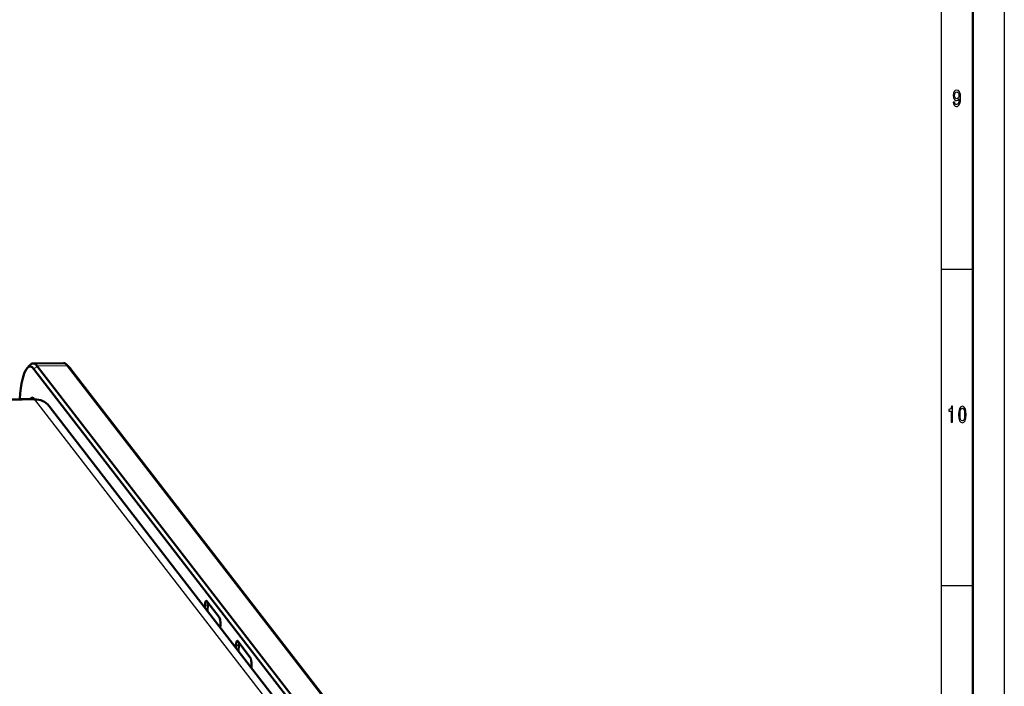
# Model space of a CAD drawing. Extents: x 0 to 1189, y 0 to 841.
# Drawn here: x 1033 to 1189, y 315 to 420 of the extents above; entities that cross this region are included whole.
import ezdxf

# ---------------------------------------------------------------- set-up
doc = ezdxf.new("R2010")
doc.units = 0

msp = doc.modelspace()

# ---------------------------------------------------------------- linework, layer by layer
at = {"color": 7, "lineweight": 25}
for p, q in [((1189, 841), (1189, 0)), ((1179, 831), (1179, 75)), ((1184, 381), (1179, 381)), ((1035.99, 365.74), (1035.48, 365.27)), ((1040.81, 365.79), (1035.99, 365.74)), ((1041.28, 365.32), (1040.81, 365.79)), ((631.6, 349.19), (1035.54, 360.47)), ((1035.54, 360.47), (1111.18, 262.65)), ((1184, 331), (1179, 331)), ((1062.51, 327.95), (1063, 327.97)), ((1067.43, 321.59), (1067.91, 321.61))]:
    msp.add_line(p, q, dxfattribs=at)
at = {"color": 7, "lineweight": 50}
for p, q in [((1184, 836), (1184, 5)), ((1040.17, 366.2), (1035.34, 366.16)), ((1034.39, 365.41), (1034.83, 365.89)), ((1035.48, 365.27), (1113.55, 264.3)), ((1035.99, 365.74), (1114.18, 264.61)), ((1041.15, 365.47), (1040.68, 365.95)), ((1118.8, 264.92), (1040.81, 365.79)), ((1119.04, 264.75), (1041.28, 365.32)), ((1035.42, 360.55), (631.47, 349.26)), ((1035.47, 360.57), (1035.54, 360.47)), ((1112.85, 262.47), (1037.9, 359.4)), ((1062.51, 327.95), (1062.49, 327.59)), ((1062.81, 328.58), (1064.78, 326.04)), ((1063, 327.97), (1062.94, 327.01)), ((1064.95, 324.41), (1064.97, 324.77)), ((1067.43, 321.59), (1067.41, 321.23)), ((1067.73, 322.22), (1069.7, 319.68)), ((1067.91, 321.61), (1067.86, 320.65)), ((1069.87, 318.05), (1069.89, 318.42))]:
    msp.add_line(p, q, dxfattribs=at)
at = {"color": 7, "lineweight": 25}
for points in [[(1180.91, 407.47), (1180.95, 407.19), (1181.05, 406.97), (1181.22, 406.83), (1181.44, 406.78), (1181.59, 406.8), (1181.72, 406.87), (1181.83, 406.98), (1181.92, 407.14), (1181.99, 407.34), (1182.05, 407.58), (1182.08, 407.86), (1182.09, 408.19), (1182.05, 408.69), (1181.93, 409.07), (1181.74, 409.29), (1181.48, 409.37), (1181.24, 409.3), (1181.05, 409.13), (1180.94, 408.86), (1180.9, 408.53), (1180.94, 408.18), (1181.05, 407.92), (1181.22, 407.75), (1181.44, 407.7), (1181.67, 407.77), (1181.85, 407.98), (1181.81, 407.58), (1181.73, 407.29), (1181.61, 407.12), (1181.44, 407.07), (1181.32, 407.1), (1181.22, 407.17), (1181.16, 407.3), (1181.14, 407.47)], [(1181.14, 408.53), (1181.16, 408.76), (1181.23, 408.93), (1181.34, 409.04), (1181.48, 409.08), (1181.62, 409.04), (1181.73, 408.93), (1181.8, 408.76), (1181.83, 408.54), (1181.8, 408.31), (1181.73, 408.14), (1181.62, 408.04), (1181.47, 408), (1181.33, 408.04), (1181.23, 408.14), (1181.16, 408.31)], [(1180.59, 356.85), (1180.82, 356.85), (1180.82, 359.37), (1180.65, 359.37), (1180.61, 359.15), (1180.52, 359), (1180.38, 358.91), (1180.2, 358.89), (1180.2, 358.63), (1180.59, 358.63)], [(1181.77, 358.07), (1181.81, 357.51), (1181.92, 357.1), (1182.11, 356.86), (1182.36, 356.78), (1182.61, 356.86), (1182.8, 357.1), (1182.91, 357.51), (1182.95, 358.07), (1182.91, 358.63), (1182.86, 358.86), (1182.8, 359.04), (1182.61, 359.29), (1182.36, 359.37), (1182.11, 359.29), (1181.92, 359.04), (1181.81, 358.63)], [(1182.01, 358.07), (1182.03, 358.51), (1182.09, 358.82), (1182.2, 359), (1182.36, 359.07), (1182.52, 359), (1182.63, 358.82), (1182.7, 358.51), (1182.72, 358.07), (1182.7, 357.63), (1182.63, 357.32), (1182.52, 357.13), (1182.36, 357.07), (1182.2, 357.13), (1182.09, 357.32), (1182.03, 357.63)]]:
    msp.add_lwpolyline(points, close=True, dxfattribs=at)
at = {"color": 7, "lineweight": 50}
for centre, major_axis, ratio, start_param, end_param in [((1035.55, 358.17), (0.22, -7.99), 0.250393, 3.137078, 3.394133), ((1035.55, 358.17), (0.22, -7.99), 0.250393, 2.810948, 3.137078), ((1040.38, 358.3), (0.22, -7.9), 0.250393, 2.879971, 3.137078), ((1035.07, 358.15), (0.21, -7.51), 0.250393, 3.394133, 4.381744), ((1035.07, 358.15), (0.21, -7.51), 0.250393, 2.810948, 3.394133), ((1040.38, 358.3), (0.22, -7.9), 0.250393, 2.810948, 2.879971), ((1040.87, 358.32), (0.21, -7.39), 0.250393, 2.810948, 2.879971), ((1035.28, 357.27), (0.1, -3.48), 0.250393, 2.889148, 3.486642), ((1035.28, 357.27), (0.1, -3.48), 0.250393, 2.810948, 2.889148), ((1035.46, 359.05), (0.04, -1.5), 0.250546, 2.810732, 3.14148), ((1035.37, 357.44), (-2.53, -1.96), 0.915703, 3.141638, 4.039699), ((1062.76, 327.63), (-0.028, 1), 0.250393, 6.283085, 7.523337), ((1062.76, 327.63), (-0.028, 1), 0.250393, 5.95254, 6.283085), ((1063.24, 327.65), (-0.028, 1), 0.250393, 0.857914, 1.240151), ((1064.72, 325.09), (-0.028, 1), 0.250393, 4.381744, 5.95254), ((1067.67, 321.28), (-0.028, 1), 0.250393, 6.283085, 7.523337), ((1067.67, 321.28), (-0.028, 1), 0.250393, 5.95254, 6.283085), ((1068.16, 321.29), (-0.028, 1), 0.250393, 0.857914, 1.240151), ((1069.64, 318.73), (-0.028, 1), 0.250393, 4.381744, 5.95254)]:
    msp.add_ellipse(centre, major_axis=major_axis, ratio=ratio, start_param=start_param, end_param=end_param, dxfattribs=at)

doc.saveas('drawing.dxf')
